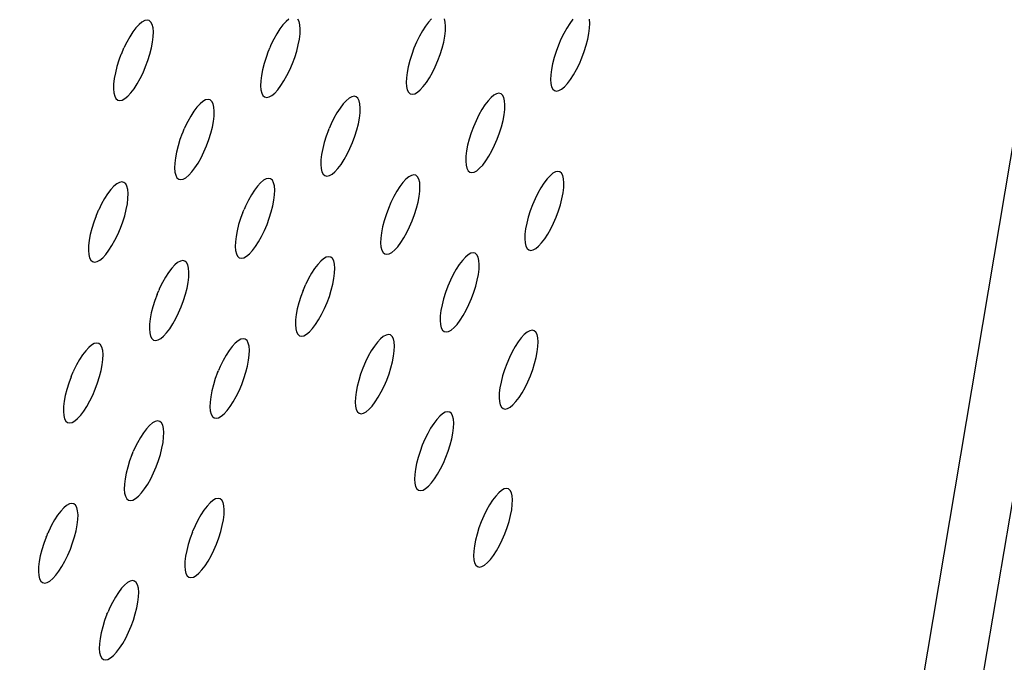
# Model space of a CAD drawing. Extents: x -26 to 45, y -52 to 55.
# Drawn here: x 36 to 39, y -5 to -2 of the extents above; entities that cross this region are included whole.
import ezdxf

# ---------------------------------------------------------------- set-up
doc = ezdxf.new("R2010")
doc.units = 0
doc.header["$MEASUREMENT"] = 0
doc.layers.get('0').update_dxf_attribs({"linetype": 'CONTINUOUS'})

msp = doc.modelspace()

# ---------------------------------------------------------------- linework, layer by layer
for p, q in [((33.7348, -36.6543), (45.3928, 32.1984)), ((44.63, 29.023), (33.2017, -38.8137)), ((36.8923, -2.3903), (36.8828, -2.3981)), ((36.9256, -2.3982), (36.9215, -2.3903)), ((37.3609, -2.389), (37.351, -2.3997)), ((37.4059, -2.3998), (37.4033, -2.389)), ((37.8247, -2.3905), (37.8146, -2.4038)), ((37.8801, -2.4039), (37.8792, -2.3906)), ((36.3901, -2.4182), (36.3799, -2.4317)), ((36.4002, -2.4074), (36.3901, -2.4182)), ((36.4098, -2.3995), (36.4002, -2.4074)), ((36.4187, -2.3947), (36.4098, -2.3995)), ((36.4267, -2.3931), (36.4187, -2.3947)), ((36.4336, -2.3947), (36.4267, -2.3931)), ((36.4392, -2.3995), (36.4336, -2.3947)), ((36.4434, -2.4075), (36.4392, -2.3995)), ((36.4461, -2.4183), (36.4434, -2.4075)), ((36.4472, -2.4318), (36.4461, -2.4183)), ((36.8626, -2.4223), (36.8524, -2.438)), ((36.8728, -2.4089), (36.8626, -2.4223)), ((36.8828, -2.3981), (36.8728, -2.4089)), ((36.9282, -2.409), (36.9256, -2.3982)), ((36.9293, -2.4224), (36.9282, -2.409)), ((36.9288, -2.4381), (36.9293, -2.4224)), ((37.3408, -2.413), (37.3307, -2.4286)), ((37.351, -2.3997), (37.3408, -2.413)), ((37.4069, -2.4131), (37.4059, -2.3998)), ((37.4063, -2.4288), (37.4069, -2.4131)), ((37.8046, -2.4194), (37.7948, -2.4368)), ((37.8146, -2.4038), (37.8046, -2.4194)), ((37.8773, -2.4369), (37.8795, -2.4195)), ((37.8795, -2.4195), (37.8801, -2.4039)), ((36.3697, -2.4475), (36.3597, -2.4651)), ((36.3799, -2.4317), (36.3697, -2.4475)), ((36.4446, -2.4652), (36.4467, -2.4476)), ((36.4467, -2.4476), (36.4472, -2.4318)), ((36.8425, -2.4556), (36.8332, -2.4747)), ((36.8524, -2.438), (36.8425, -2.4556)), ((36.923, -2.4748), (36.9266, -2.4557)), ((36.9266, -2.4557), (36.9288, -2.4381)), ((37.3209, -2.4462), (37.3116, -2.4651)), ((37.3307, -2.4286), (37.3209, -2.4462)), ((37.4005, -2.4652), (37.4042, -2.4463)), ((37.4042, -2.4463), (37.4063, -2.4288)), ((37.7855, -2.4557), (37.777, -2.4756)), ((37.7948, -2.4368), (37.7855, -2.4557)), ((37.8685, -2.4757), (37.8736, -2.4558)), ((37.8736, -2.4558), (37.8773, -2.4369)), ((36.3436, -2.5029), (36.3506, -2.4838)), ((36.3597, -2.4651), (36.3506, -2.4838)), ((36.4359, -2.5045), (36.441, -2.4844)), ((36.441, -2.4844), (36.4446, -2.4652)), ((36.8259, -2.4932), (36.8294, -2.4836)), ((36.8332, -2.4747), (36.8294, -2.4836)), ((36.9178, -2.4948), (36.923, -2.4748)), ((37.303, -2.4851), (37.2955, -2.5056)), ((37.3116, -2.4651), (37.303, -2.4851)), ((37.3889, -2.5057), (37.3954, -2.4852)), ((37.3954, -2.4852), (37.4005, -2.4652)), ((37.777, -2.4756), (37.7695, -2.4959)), ((37.8621, -2.496), (37.8685, -2.4757)), ((36.335, -2.523), (36.3418, -2.5044)), ((36.3418, -2.5044), (36.3436, -2.5029)), ((36.4294, -2.5252), (36.4359, -2.5045)), ((36.8171, -2.5153), (36.8106, -2.5359)), ((36.8246, -2.4947), (36.8171, -2.5153)), ((36.8246, -2.4947), (36.8259, -2.4932)), ((36.9038, -2.5359), (36.9114, -2.5154)), ((36.9114, -2.5154), (36.9178, -2.4948)), ((37.2955, -2.5056), (37.289, -2.5261)), ((37.3814, -2.5261), (37.3889, -2.5057)), ((37.763, -2.5163), (37.7579, -2.5362)), ((37.7695, -2.4959), (37.763, -2.5163)), ((37.846, -2.5362), (37.8545, -2.5164)), ((37.8545, -2.5164), (37.8621, -2.496)), ((36.3278, -2.5458), (36.3227, -2.5659)), ((36.3342, -2.5251), (36.3278, -2.5458)), ((36.335, -2.523), (36.3342, -2.5251)), ((36.4133, -2.566), (36.4218, -2.5458)), ((36.4218, -2.5458), (36.4294, -2.5252)), ((36.8106, -2.5359), (36.8055, -2.5559)), ((36.8953, -2.556), (36.9038, -2.5359)), ((37.2839, -2.546), (37.2802, -2.565)), ((37.289, -2.5261), (37.2839, -2.546)), ((37.3635, -2.565), (37.3728, -2.5461)), ((37.3728, -2.5461), (37.3814, -2.5261)), ((37.7579, -2.5362), (37.7542, -2.5551)), ((37.8367, -2.5551), (37.846, -2.5362)), ((36.319, -2.5851), (36.3169, -2.6028)), ((36.3227, -2.5659), (36.319, -2.5851)), ((36.394, -2.6027), (36.4039, -2.5851)), ((36.4039, -2.5851), (36.4133, -2.566)), ((36.8019, -2.575), (36.7997, -2.5926)), ((36.8055, -2.5559), (36.8019, -2.575)), ((36.8761, -2.5926), (36.8859, -2.575)), ((36.8859, -2.575), (36.8953, -2.556)), ((37.2781, -2.5825), (37.2775, -2.5981)), ((37.2802, -2.565), (37.2781, -2.5825)), ((37.3436, -2.5981), (37.3537, -2.5825)), ((37.3537, -2.5825), (37.3635, -2.565)), ((37.752, -2.5725), (37.7514, -2.5881)), ((37.7542, -2.5551), (37.752, -2.5725)), ((37.8169, -2.5881), (37.827, -2.5725)), ((37.827, -2.5725), (37.8367, -2.5551)), ((36.3169, -2.6028), (36.3164, -2.6185)), ((36.3164, -2.6185), (36.3175, -2.632)), ((36.3735, -2.6319), (36.3838, -2.6185)), ((36.3838, -2.6185), (36.394, -2.6027)), ((36.7997, -2.5926), (36.7992, -2.6083)), ((36.7992, -2.6083), (36.8003, -2.6217)), ((36.8557, -2.6216), (36.8659, -2.6082)), ((36.8659, -2.6082), (36.8761, -2.5926)), ((37.2775, -2.5981), (37.2785, -2.6114)), ((37.2785, -2.6114), (37.2811, -2.6222)), ((37.3236, -2.6221), (37.3335, -2.6114)), ((37.3335, -2.6114), (37.3436, -2.5981)), ((37.7514, -2.5881), (37.7524, -2.6013)), ((37.7524, -2.6013), (37.7549, -2.612)), ((37.7549, -2.612), (37.759, -2.6198)), ((37.7876, -2.6198), (37.797, -2.612)), ((37.797, -2.612), (37.8068, -2.6013)), ((37.8068, -2.6013), (37.8169, -2.5881)), ((36.3175, -2.632), (36.3202, -2.6428)), ((36.3202, -2.6428), (36.3245, -2.6507)), ((36.3245, -2.6507), (36.3301, -2.6555)), ((36.345, -2.6555), (36.3539, -2.6507)), ((36.3539, -2.6507), (36.3635, -2.6428)), ((36.3635, -2.6428), (36.3735, -2.6319)), ((36.8003, -2.6217), (36.8029, -2.6324)), ((36.8029, -2.6324), (36.8071, -2.6403)), ((36.8071, -2.6403), (36.8126, -2.6451)), ((36.8126, -2.6451), (36.8195, -2.6467)), ((36.8195, -2.6467), (36.8274, -2.6451)), ((36.8274, -2.6451), (36.8362, -2.6403)), ((36.8362, -2.6403), (36.8458, -2.6324)), ((36.8458, -2.6324), (36.8557, -2.6216)), ((37.0899, -2.6497), (37.0804, -2.6575)), ((37.0987, -2.6449), (37.0899, -2.6497)), ((37.1066, -2.6432), (37.0987, -2.6449)), ((37.1134, -2.6449), (37.1066, -2.6432)), ((37.1189, -2.6496), (37.1134, -2.6449)), ((37.123, -2.6575), (37.1189, -2.6496)), ((37.2811, -2.6222), (37.2852, -2.63)), ((37.2852, -2.63), (37.2907, -2.6348)), ((37.2907, -2.6348), (37.2975, -2.6364)), ((37.2975, -2.6364), (37.3053, -2.6348)), ((37.3053, -2.6348), (37.3141, -2.63)), ((37.3141, -2.63), (37.3236, -2.6221)), ((37.556, -2.6472), (37.5461, -2.6579)), ((37.5654, -2.6394), (37.556, -2.6472)), ((37.5741, -2.6346), (37.5654, -2.6394)), ((37.582, -2.633), (37.5741, -2.6346)), ((37.5887, -2.6346), (37.582, -2.633)), ((37.5941, -2.6393), (37.5887, -2.6346)), ((37.5982, -2.6472), (37.5941, -2.6393)), ((37.6007, -2.6578), (37.5982, -2.6472)), ((37.759, -2.6198), (37.7644, -2.6246)), ((37.7644, -2.6246), (37.7711, -2.6262)), ((37.7711, -2.6262), (37.7789, -2.6246)), ((37.7789, -2.6246), (37.7876, -2.6198)), ((36.3301, -2.6555), (36.337, -2.6571)), ((36.337, -2.6571), (36.345, -2.6555)), ((36.5904, -2.6788), (36.5802, -2.6922)), ((36.6004, -2.668), (36.5904, -2.6788)), ((36.61, -2.6601), (36.6004, -2.668)), ((36.6188, -2.6552), (36.61, -2.6601)), ((36.6268, -2.6536), (36.6188, -2.6552)), ((36.6337, -2.6552), (36.6268, -2.6536)), ((36.6393, -2.66), (36.6337, -2.6552)), ((36.6434, -2.6679), (36.6393, -2.66)), ((36.6461, -2.6787), (36.6434, -2.6679)), ((36.6472, -2.6921), (36.6461, -2.6787)), ((37.0603, -2.6816), (37.0502, -2.6973)), ((37.0705, -2.6683), (37.0603, -2.6816)), ((37.0804, -2.6575), (37.0705, -2.6683)), ((37.1256, -2.6682), (37.123, -2.6575)), ((37.1267, -2.6816), (37.1256, -2.6682)), ((37.1261, -2.6972), (37.1267, -2.6816)), ((37.536, -2.6712), (37.5259, -2.6867)), ((37.5461, -2.6579), (37.536, -2.6712)), ((37.6017, -2.6711), (37.6007, -2.6578)), ((37.6011, -2.6867), (37.6017, -2.6711)), ((36.57, -2.7079), (36.5601, -2.7255)), ((36.5802, -2.6922), (36.57, -2.7079)), ((36.6445, -2.7254), (36.6467, -2.7078)), ((36.6467, -2.7078), (36.6472, -2.6921)), ((37.0403, -2.7148), (37.031, -2.7338)), ((37.0502, -2.6973), (37.0403, -2.7148)), ((37.1203, -2.7337), (37.124, -2.7147)), ((37.124, -2.7147), (37.1261, -2.6972)), ((37.5161, -2.7042), (37.5068, -2.7231)), ((37.5259, -2.6867), (37.5161, -2.7042)), ((37.5953, -2.723), (37.599, -2.7041)), ((37.599, -2.7041), (37.6011, -2.6867)), ((36.5508, -2.7446), (36.5486, -2.7497)), ((36.5601, -2.7255), (36.5508, -2.7446)), ((36.6358, -2.7645), (36.6409, -2.7445)), ((36.6409, -2.7445), (36.6445, -2.7254)), ((37.031, -2.7338), (37.0246, -2.7487)), ((37.1152, -2.7536), (37.1203, -2.7337)), ((37.4983, -2.743), (37.4908, -2.7634)), ((37.5068, -2.7231), (37.4983, -2.743)), ((37.5838, -2.7632), (37.5902, -2.7429)), ((37.5902, -2.7429), (37.5953, -2.723)), ((36.5422, -2.7647), (36.5346, -2.7853)), ((36.5422, -2.7647), (36.5438, -2.7628)), ((36.5438, -2.7628), (36.5486, -2.7497)), ((36.6294, -2.7851), (36.6358, -2.7645)), ((37.0149, -2.7743), (37.0085, -2.7948)), ((37.0225, -2.7538), (37.0149, -2.7743)), ((37.0225, -2.7538), (37.0235, -2.7519)), ((37.0235, -2.7519), (37.0246, -2.7487)), ((37.1012, -2.7946), (37.1088, -2.7741)), ((37.1088, -2.7741), (37.1152, -2.7536)), ((37.4908, -2.7634), (37.4843, -2.7838)), ((37.5762, -2.7836), (37.5838, -2.7632)), ((36.5282, -2.8058), (36.5231, -2.8259)), ((36.5346, -2.7853), (36.5282, -2.8058)), ((36.6132, -2.8257), (36.6218, -2.8056)), ((36.6218, -2.8056), (36.6294, -2.7851)), ((37.0085, -2.7948), (37.0034, -2.8147)), ((37.0927, -2.8145), (37.1012, -2.7946)), ((37.4792, -2.8037), (37.4756, -2.8226)), ((37.4843, -2.7838), (37.4792, -2.8037)), ((37.5584, -2.8224), (37.5677, -2.8035)), ((37.5677, -2.8035), (37.5762, -2.7836)), ((36.5195, -2.845), (36.5174, -2.8626)), ((36.5231, -2.8259), (36.5195, -2.845)), ((36.594, -2.8623), (36.6039, -2.8448)), ((36.6039, -2.8448), (36.6132, -2.8257)), ((36.9997, -2.8337), (36.9976, -2.8512)), ((37.0034, -2.8147), (36.9997, -2.8337)), ((37.0735, -2.851), (37.0834, -2.8335)), ((37.0834, -2.8335), (37.0927, -2.8145)), ((37.4734, -2.84), (37.4728, -2.8555)), ((37.4756, -2.8226), (37.4734, -2.84)), ((37.5386, -2.8553), (37.5486, -2.8398)), ((37.5486, -2.8398), (37.5584, -2.8224)), ((36.5174, -2.8626), (36.5169, -2.8782)), ((36.5839, -2.878), (36.594, -2.8623)), ((36.9976, -2.8512), (36.9971, -2.8668)), ((36.9971, -2.8668), (36.9981, -2.8801)), ((37.0533, -2.88), (37.0634, -2.8666)), ((37.0634, -2.8666), (37.0735, -2.851)), ((37.4728, -2.8555), (37.4738, -2.8688)), ((37.4738, -2.8688), (37.4764, -2.8794)), ((37.5186, -2.8793), (37.5285, -2.8686)), ((37.5285, -2.8686), (37.5386, -2.8553)), ((36.5169, -2.8782), (36.518, -2.8916)), ((36.518, -2.8916), (36.5206, -2.9024)), ((36.5206, -2.9024), (36.5248, -2.9102)), ((36.5541, -2.9102), (36.5637, -2.9022)), ((36.5637, -2.9022), (36.5737, -2.8914)), ((36.5737, -2.8914), (36.5839, -2.878)), ((36.9981, -2.8801), (37.0007, -2.8909)), ((37.0007, -2.8909), (37.0048, -2.8987)), ((37.0048, -2.8987), (37.0104, -2.9035)), ((37.0104, -2.9035), (37.0172, -2.905)), ((37.0172, -2.905), (37.0251, -2.9034)), ((37.0251, -2.9034), (37.0339, -2.8986)), ((37.0339, -2.8986), (37.0433, -2.8907)), ((37.0433, -2.8907), (37.0533, -2.88)), ((37.2861, -2.9073), (37.2767, -2.9151)), ((37.2949, -2.9025), (37.2861, -2.9073)), ((37.3028, -2.9009), (37.2949, -2.9025)), ((37.3095, -2.9024), (37.3028, -2.9009)), ((37.315, -2.9072), (37.3095, -2.9024)), ((37.3191, -2.915), (37.315, -2.9072)), ((37.4764, -2.8794), (37.4804, -2.8872)), ((37.4804, -2.8872), (37.4859, -2.892)), ((37.4859, -2.892), (37.4926, -2.8936)), ((37.4926, -2.8936), (37.5005, -2.8919)), ((37.5005, -2.8919), (37.5092, -2.8872)), ((37.5092, -2.8872), (37.5186, -2.8793)), ((37.7497, -2.9036), (37.7399, -2.9143)), ((37.7591, -2.8958), (37.7497, -2.9036)), ((37.7678, -2.8911), (37.7591, -2.8958)), ((37.7756, -2.8894), (37.7678, -2.8911)), ((37.7823, -2.891), (37.7756, -2.8894)), ((37.7877, -2.8957), (37.7823, -2.891)), ((37.7917, -2.9035), (37.7877, -2.8957)), ((37.7943, -2.9141), (37.7917, -2.9035)), ((36.3174, -2.9385), (36.3074, -2.9493)), ((36.327, -2.9305), (36.3174, -2.9385)), ((36.3359, -2.9257), (36.327, -2.9305)), ((36.3439, -2.924), (36.3359, -2.9257)), ((36.3508, -2.9256), (36.3439, -2.924)), ((36.3564, -2.9304), (36.3508, -2.9256)), ((36.3606, -2.9383), (36.3564, -2.9304)), ((36.3633, -2.9491), (36.3606, -2.9383)), ((36.5248, -2.9102), (36.5304, -2.915)), ((36.5304, -2.915), (36.5373, -2.9166)), ((36.5373, -2.9166), (36.5452, -2.915)), ((36.5452, -2.915), (36.5541, -2.9102)), ((36.7893, -2.9375), (36.7791, -2.9509)), ((36.7993, -2.9267), (36.7893, -2.9375)), ((36.8088, -2.9188), (36.7993, -2.9267)), ((36.8176, -2.914), (36.8088, -2.9188)), ((36.8255, -2.9124), (36.8176, -2.914)), ((36.8324, -2.914), (36.8255, -2.9124)), ((36.8379, -2.9188), (36.8324, -2.914)), ((36.842, -2.9266), (36.8379, -2.9188)), ((36.8447, -2.9373), (36.842, -2.9266)), ((36.8457, -2.9506), (36.8447, -2.9373)), ((37.2567, -2.9392), (37.2466, -2.9548)), ((37.2668, -2.9259), (37.2567, -2.9392)), ((37.2767, -2.9151), (37.2668, -2.9259)), ((37.3217, -2.9257), (37.3191, -2.915)), ((37.3227, -2.9389), (37.3217, -2.9257)), ((37.3221, -2.9545), (37.3227, -2.9389)), ((37.7298, -2.9276), (37.7198, -2.9431)), ((37.7399, -2.9143), (37.7298, -2.9276)), ((37.7952, -2.9273), (37.7943, -2.9141)), ((37.7946, -2.9428), (37.7952, -2.9273)), ((36.2971, -2.9627), (36.2869, -2.9784)), ((36.3074, -2.9493), (36.2971, -2.9627)), ((36.3644, -2.9625), (36.3633, -2.9491)), ((36.3639, -2.9781), (36.3644, -2.9625)), ((36.769, -2.9665), (36.7591, -2.9841)), ((36.7791, -2.9509), (36.769, -2.9665)), ((36.8431, -2.9838), (36.8452, -2.9663)), ((36.8452, -2.9663), (36.8457, -2.9506)), ((37.2368, -2.9722), (37.2275, -2.9912)), ((37.2466, -2.9548), (37.2368, -2.9722)), ((37.3163, -2.9908), (37.32, -2.9719)), ((37.32, -2.9719), (37.3221, -2.9545)), ((37.71, -2.9605), (37.7008, -2.9793)), ((37.7198, -2.9431), (37.71, -2.9605)), ((37.7887, -2.979), (37.7924, -2.9602)), ((37.7924, -2.9602), (37.7946, -2.9428)), ((36.277, -2.9961), (36.2677, -3.0152)), ((36.2869, -2.9784), (36.277, -2.9961)), ((36.3582, -3.0148), (36.3618, -2.9957)), ((36.3618, -2.9957), (36.3639, -2.9781)), ((36.7498, -3.0031), (36.745, -3.0143)), ((36.7591, -2.9841), (36.7498, -3.0031)), ((36.8343, -3.0227), (36.8394, -3.0027)), ((36.8394, -3.0027), (36.8431, -2.9838)), ((37.2275, -2.9912), (37.219, -3.0111)), ((37.3112, -3.0107), (37.3163, -2.9908)), ((37.6923, -2.9991), (37.6847, -3.0194)), ((37.7008, -2.9793), (37.6923, -2.9991)), ((37.7772, -3.019), (37.7836, -2.9988)), ((37.7836, -2.9988), (37.7887, -2.979)), ((36.2591, -3.0353), (36.2515, -3.0559)), ((36.2591, -3.0353), (36.261, -3.033)), ((36.261, -3.033), (36.2671, -3.0165)), ((36.2677, -3.0152), (36.2671, -3.0165)), ((36.3467, -3.0554), (36.3531, -3.0349)), ((36.3531, -3.0349), (36.3582, -3.0148)), ((36.7413, -3.0231), (36.7337, -3.0436)), ((36.7413, -3.0231), (36.7426, -3.0209)), ((36.7426, -3.0209), (36.745, -3.0143)), ((36.8279, -3.0432), (36.8343, -3.0227)), ((37.2114, -3.0315), (37.205, -3.0519)), ((37.219, -3.0111), (37.2114, -3.0315)), ((37.2972, -3.0514), (37.3048, -3.0311)), ((37.3048, -3.0311), (37.3112, -3.0107)), ((37.6847, -3.0194), (37.6783, -3.0397)), ((37.7697, -3.0393), (37.7772, -3.019)), ((36.2515, -3.0559), (36.2451, -3.0765)), ((36.3391, -3.076), (36.3467, -3.0554)), ((36.7273, -3.0641), (36.7222, -3.0841)), ((36.7337, -3.0436), (36.7273, -3.0641)), ((36.8118, -3.0836), (36.8204, -3.0637)), ((36.8204, -3.0637), (36.8279, -3.0432)), ((37.205, -3.0519), (37.1999, -3.0718)), ((37.2887, -3.0713), (37.2972, -3.0514)), ((37.6732, -3.0595), (37.6695, -3.0784)), ((37.6783, -3.0397), (37.6732, -3.0595)), ((37.752, -3.0779), (37.7612, -3.0591)), ((37.7612, -3.0591), (37.7697, -3.0393)), ((36.2401, -3.0965), (36.2364, -3.1156)), ((36.2451, -3.0765), (36.2401, -3.0965)), ((36.3212, -3.1151), (36.3305, -3.0961)), ((36.3305, -3.0961), (36.3391, -3.076)), ((36.7186, -3.1031), (36.7165, -3.1206)), ((36.7222, -3.0841), (36.7186, -3.1031)), ((36.7927, -3.1202), (36.8025, -3.1026)), ((36.8025, -3.1026), (36.8118, -3.0836)), ((37.1962, -3.0906), (37.1941, -3.1081)), ((37.1999, -3.0718), (37.1962, -3.0906)), ((37.2696, -3.1077), (37.2794, -3.0902)), ((37.2794, -3.0902), (37.2887, -3.0713)), ((37.6674, -3.0957), (37.6668, -3.1112)), ((37.6695, -3.0784), (37.6674, -3.0957)), ((37.7322, -3.1108), (37.7422, -3.0953)), ((37.7422, -3.0953), (37.752, -3.0779)), ((36.2344, -3.1332), (36.2339, -3.1488)), ((36.2364, -3.1156), (36.2344, -3.1332)), ((36.3011, -3.1485), (36.3113, -3.1328)), ((36.3113, -3.1328), (36.3212, -3.1151)), ((36.7165, -3.1206), (36.7159, -3.1362)), ((36.7724, -3.1492), (36.7826, -3.1358)), ((36.7826, -3.1358), (36.7927, -3.1202)), ((37.1941, -3.1081), (37.1935, -3.1236)), ((37.1935, -3.1236), (37.1946, -3.1369)), ((37.2495, -3.1366), (37.2596, -3.1233)), ((37.2596, -3.1233), (37.2696, -3.1077)), ((37.6668, -3.1112), (37.6678, -3.1243)), ((37.6678, -3.1243), (37.6703, -3.135)), ((37.6703, -3.135), (37.6743, -3.1427)), ((37.7029, -3.1425), (37.7123, -3.1347)), ((37.7123, -3.1347), (37.7221, -3.1241)), ((37.7221, -3.1241), (37.7322, -3.1108)), ((36.2339, -3.1488), (36.235, -3.1622)), ((36.235, -3.1622), (36.2377, -3.173)), ((36.2809, -3.1727), (36.2909, -3.1619)), ((36.2909, -3.1619), (36.3011, -3.1485)), ((36.7159, -3.1362), (36.717, -3.1495)), ((36.717, -3.1495), (36.7197, -3.1602)), ((36.7197, -3.1602), (36.7238, -3.168)), ((36.7238, -3.168), (36.7294, -3.1728)), ((36.7441, -3.1727), (36.7529, -3.1678)), ((36.7529, -3.1678), (36.7624, -3.1599)), ((36.7624, -3.1599), (36.7724, -3.1492)), ((37.1946, -3.1369), (37.1972, -3.1475)), ((37.1972, -3.1475), (37.2013, -3.1553)), ((37.2013, -3.1553), (37.2068, -3.16)), ((37.2068, -3.16), (37.2135, -3.1616)), ((37.2135, -3.1616), (37.2214, -3.1599)), ((37.2214, -3.1599), (37.2301, -3.1551)), ((37.2301, -3.1551), (37.2396, -3.1473)), ((37.2396, -3.1473), (37.2495, -3.1366)), ((37.481, -3.1631), (37.4716, -3.171)), ((37.4898, -3.1583), (37.481, -3.1631)), ((37.4976, -3.1567), (37.4898, -3.1583)), ((37.5043, -3.1583), (37.4976, -3.1567)), ((37.5097, -3.163), (37.5043, -3.1583)), ((37.5138, -3.1707), (37.5097, -3.163)), ((37.6743, -3.1427), (37.6798, -3.1474)), ((37.6798, -3.1474), (37.6864, -3.149)), ((37.6864, -3.149), (37.6942, -3.1473)), ((37.6942, -3.1473), (37.7029, -3.1425)), ((36.2377, -3.173), (36.2419, -3.1808)), ((36.2419, -3.1808), (36.2475, -3.1856)), ((36.2475, -3.1856), (36.2544, -3.1872)), ((36.2544, -3.1872), (36.2624, -3.1855)), ((36.2624, -3.1855), (36.2713, -3.1807)), ((36.2713, -3.1807), (36.2809, -3.1727)), ((36.5175, -3.1966), (36.5075, -3.2074)), ((36.527, -3.1887), (36.5175, -3.1966)), ((36.5359, -3.1838), (36.527, -3.1887)), ((36.5438, -3.1822), (36.5359, -3.1838)), ((36.5507, -3.1837), (36.5438, -3.1822)), ((36.5562, -3.1885), (36.5507, -3.1837)), ((36.5604, -3.1963), (36.5562, -3.1885)), ((36.5631, -3.207), (36.5604, -3.1963)), ((36.7294, -3.1728), (36.7362, -3.1743)), ((36.7362, -3.1743), (36.7441, -3.1727)), ((36.9868, -3.1945), (36.9767, -3.2078)), ((36.9968, -3.1837), (36.9868, -3.1945)), ((37.0062, -3.1759), (36.9968, -3.1837)), ((37.015, -3.171), (37.0062, -3.1759)), ((37.0229, -3.1694), (37.015, -3.171)), ((37.0297, -3.1709), (37.0229, -3.1694)), ((37.0352, -3.1757), (37.0297, -3.1709)), ((37.0393, -3.1835), (37.0352, -3.1757)), ((37.0419, -3.1941), (37.0393, -3.1835)), ((37.043, -3.2074), (37.0419, -3.1941)), ((37.4517, -3.195), (37.4416, -3.2105)), ((37.4618, -3.1817), (37.4517, -3.195)), ((37.4716, -3.171), (37.4618, -3.1817)), ((37.5163, -3.1814), (37.5138, -3.1707)), ((37.5173, -3.1946), (37.5163, -3.1814)), ((37.5168, -3.21), (37.5173, -3.1946)), ((36.4973, -3.2208), (36.4871, -3.2365)), ((36.5075, -3.2074), (36.4973, -3.2208)), ((36.5642, -3.2204), (36.5631, -3.207)), ((36.5637, -3.236), (36.5642, -3.2204)), ((36.9666, -3.2234), (36.9568, -3.2409)), ((36.9767, -3.2078), (36.9666, -3.2234)), ((37.0403, -3.2404), (37.0424, -3.2229)), ((37.0424, -3.2229), (37.043, -3.2074)), ((37.4319, -3.2279), (37.4226, -3.2467)), ((37.4416, -3.2105), (37.4319, -3.2279)), ((37.5109, -3.2462), (37.5146, -3.2274)), ((37.5146, -3.2274), (37.5168, -3.21)), ((36.4773, -3.254), (36.4679, -3.2731)), ((36.4871, -3.2365), (36.4773, -3.254)), ((36.5579, -3.2724), (36.5616, -3.2535)), ((36.5616, -3.2535), (36.5637, -3.236)), ((36.9389, -3.28), (36.9475, -3.2598)), ((36.9568, -3.2409), (36.9475, -3.2598)), ((37.0315, -3.2791), (37.0366, -3.2592)), ((37.0366, -3.2592), (37.0403, -3.2404)), ((37.4226, -3.2467), (37.4141, -3.2666)), ((37.5058, -3.266), (37.5109, -3.2462)), ((36.4594, -3.2931), (36.4518, -3.3136)), ((36.4594, -3.2931), (36.4611, -3.2905)), ((36.4611, -3.2905), (36.4648, -3.2805)), ((36.4679, -3.2731), (36.4648, -3.2805)), ((36.5464, -3.3129), (36.5528, -3.2924)), ((36.5528, -3.2924), (36.5579, -3.2724)), ((36.9389, -3.28), (36.9314, -3.3002)), ((37.0251, -3.2995), (37.0315, -3.2791)), ((37.4066, -3.2869), (37.4002, -3.3072)), ((37.4141, -3.2666), (37.4066, -3.2869)), ((37.4919, -3.3066), (37.4994, -3.2863)), ((37.4994, -3.2863), (37.5058, -3.266)), ((36.4518, -3.3136), (36.4454, -3.3341)), ((36.5389, -3.3334), (36.5464, -3.3129)), ((36.925, -3.3206), (36.9199, -3.3405)), ((36.9314, -3.3002), (36.925, -3.3206)), ((37.0091, -3.3398), (37.0176, -3.3199)), ((37.0176, -3.3199), (37.0251, -3.2995)), ((37.3951, -3.327), (37.3914, -3.3458)), ((37.4002, -3.3072), (37.3951, -3.327)), ((37.4742, -3.3452), (37.4834, -3.3264)), ((37.4834, -3.3264), (37.4919, -3.3066)), ((36.4404, -3.3541), (36.4367, -3.3731)), ((36.4454, -3.3341), (36.4404, -3.3541)), ((36.521, -3.3724), (36.5303, -3.3534)), ((36.5303, -3.3534), (36.5389, -3.3334)), ((36.9163, -3.3594), (36.9142, -3.3768)), ((36.9199, -3.3405), (36.9163, -3.3594)), ((36.99, -3.3762), (36.9998, -3.3587)), ((36.9998, -3.3587), (37.0091, -3.3398)), ((37.3914, -3.3458), (37.3893, -3.3632)), ((37.4644, -3.3626), (37.4742, -3.3452)), ((36.4346, -3.3906), (36.4341, -3.4062)), ((36.4367, -3.3731), (36.4346, -3.3906)), ((36.501, -3.4056), (36.5112, -3.39)), ((36.5112, -3.39), (36.521, -3.3724)), ((36.9142, -3.3768), (36.9136, -3.3923)), ((36.9136, -3.3923), (36.9147, -3.4056)), ((36.9698, -3.4051), (36.9799, -3.3918)), ((36.9799, -3.3918), (36.99, -3.3762)), ((37.3893, -3.3632), (37.3887, -3.3786)), ((37.3887, -3.3786), (37.3897, -3.3918)), ((37.3897, -3.3918), (37.3923, -3.4024)), ((37.4344, -3.4021), (37.4443, -3.3914)), ((37.4443, -3.3914), (37.4544, -3.3781)), ((37.4544, -3.3781), (37.4644, -3.3626)), ((36.4341, -3.4062), (36.4352, -3.4195)), ((36.4352, -3.4195), (36.4379, -3.4301)), ((36.4809, -3.4298), (36.4909, -3.419)), ((36.4909, -3.419), (36.501, -3.4056)), ((36.9147, -3.4056), (36.9173, -3.4162)), ((36.9173, -3.4162), (36.9214, -3.424)), ((36.9214, -3.424), (36.9269, -3.4287)), ((36.9416, -3.4286), (36.9504, -3.4237)), ((36.9504, -3.4237), (36.9599, -3.4159)), ((36.9599, -3.4159), (36.9698, -3.4051)), ((37.2111, -3.4263), (37.2023, -3.4311)), ((37.2189, -3.4246), (37.2111, -3.4263)), ((37.2256, -3.4261), (37.2189, -3.4246)), ((37.2311, -3.4308), (37.2256, -3.4261)), ((37.3923, -3.4024), (37.3963, -3.4101)), ((37.3963, -3.4101), (37.4018, -3.4148)), ((37.4018, -3.4148), (37.4085, -3.4164)), ((37.4085, -3.4164), (37.4163, -3.4147)), ((37.4163, -3.4147), (37.425, -3.4099)), ((37.425, -3.4099), (37.4344, -3.4021)), ((37.6653, -3.4251), (37.6554, -3.4357)), ((37.6746, -3.4173), (37.6653, -3.4251)), ((37.6833, -3.4125), (37.6746, -3.4173)), ((37.6911, -3.4108), (37.6833, -3.4125)), ((37.6977, -3.4123), (37.6911, -3.4108)), ((37.7032, -3.417), (37.6977, -3.4123)), ((37.7072, -3.4247), (37.7032, -3.417)), ((37.7097, -3.4353), (37.7072, -3.4247)), ((36.2446, -3.4591), (36.235, -3.4671)), ((36.2534, -3.4543), (36.2446, -3.4591)), ((36.2614, -3.4526), (36.2534, -3.4543)), ((36.2683, -3.4541), (36.2614, -3.4526)), ((36.2739, -3.4589), (36.2683, -3.4541)), ((36.2781, -3.4667), (36.2739, -3.4589)), ((36.4379, -3.4301), (36.4421, -3.438)), ((36.4421, -3.438), (36.4477, -3.4427)), ((36.4477, -3.4427), (36.4545, -3.4442)), ((36.4545, -3.4442), (36.4625, -3.4426)), ((36.4625, -3.4426), (36.4713, -3.4377)), ((36.4713, -3.4377), (36.4809, -3.4298)), ((36.7162, -3.453), (36.7062, -3.4637)), ((36.7257, -3.445), (36.7162, -3.453)), ((36.7345, -3.4402), (36.7257, -3.445)), ((36.7424, -3.4385), (36.7345, -3.4402)), ((36.7492, -3.4401), (36.7424, -3.4385)), ((36.7547, -3.4448), (36.7492, -3.4401)), ((36.7589, -3.4526), (36.7547, -3.4448)), ((36.7615, -3.4632), (36.7589, -3.4526)), ((36.9269, -3.4287), (36.9337, -3.4302)), ((36.9337, -3.4302), (36.9416, -3.4286)), ((37.183, -3.4497), (37.1729, -3.463)), ((37.1929, -3.439), (37.183, -3.4497)), ((37.2023, -3.4311), (37.1929, -3.439)), ((37.2352, -3.4386), (37.2311, -3.4308)), ((37.2378, -3.4492), (37.2352, -3.4386)), ((37.2388, -3.4624), (37.2378, -3.4492)), ((37.6454, -3.449), (37.6354, -3.4645)), ((37.6554, -3.4357), (37.6454, -3.449)), ((37.7107, -3.4484), (37.7097, -3.4353)), ((37.7101, -3.4638), (37.7107, -3.4484)), ((36.2148, -3.4913), (36.2046, -3.507)), ((36.225, -3.4779), (36.2148, -3.4913)), ((36.235, -3.4671), (36.225, -3.4779)), ((36.2808, -3.4774), (36.2781, -3.4667)), ((36.2819, -3.4907), (36.2808, -3.4774)), ((36.2814, -3.5063), (36.2819, -3.4907)), ((36.696, -3.4771), (36.6859, -3.4927)), ((36.7062, -3.4637), (36.696, -3.4771)), ((36.7626, -3.4765), (36.7615, -3.4632)), ((36.762, -3.492), (36.7626, -3.4765)), ((37.1628, -3.4785), (37.153, -3.4959)), ((37.1729, -3.463), (37.1628, -3.4785)), ((37.2361, -3.4952), (37.2382, -3.4779)), ((37.2382, -3.4779), (37.2388, -3.4624)), ((37.6256, -3.4818), (37.6164, -3.5006)), ((37.6354, -3.4645), (37.6256, -3.4818)), ((37.7042, -3.4998), (37.7079, -3.4811)), ((37.7079, -3.4811), (37.7101, -3.4638)), ((36.2046, -3.507), (36.1947, -3.5246)), ((36.2757, -3.5428), (36.2793, -3.5238)), ((36.2793, -3.5238), (36.2814, -3.5063)), ((36.6761, -3.5102), (36.6668, -3.5292)), ((36.6859, -3.4927), (36.6761, -3.5102)), ((36.7563, -3.5283), (36.7599, -3.5094)), ((36.7599, -3.5094), (36.762, -3.492)), ((37.1438, -3.5148), (37.1353, -3.5347)), ((37.153, -3.4959), (37.1438, -3.5148)), ((37.2274, -3.5338), (37.2325, -3.514)), ((37.2325, -3.514), (37.2361, -3.4952)), ((37.6079, -3.5204), (37.6004, -3.5406)), ((37.6164, -3.5006), (37.6079, -3.5204)), ((37.6928, -3.5397), (37.6992, -3.5195)), ((37.6992, -3.5195), (37.7042, -3.4998)), ((36.1789, -3.5608), (36.1838, -3.5473)), ((36.1854, -3.5436), (36.1838, -3.5473)), ((36.1947, -3.5246), (36.1854, -3.5436)), ((36.2707, -3.5628), (36.2757, -3.5428)), ((36.6583, -3.5491), (36.6507, -3.5695)), ((36.6583, -3.5491), (36.6597, -3.5463)), ((36.6597, -3.5463), (36.6611, -3.5426)), ((36.6668, -3.5292), (36.6611, -3.5426)), ((36.7448, -3.5686), (36.7512, -3.5482)), ((36.7512, -3.5482), (36.7563, -3.5283)), ((37.1278, -3.555), (37.1214, -3.5753)), ((37.1353, -3.5347), (37.1278, -3.555)), ((37.2134, -3.5744), (37.221, -3.5541)), ((37.221, -3.5541), (37.2274, -3.5338)), ((37.6004, -3.5406), (37.594, -3.5608)), ((37.6852, -3.5599), (37.6928, -3.5397)), ((36.1693, -3.5842), (36.1629, -3.6047)), ((36.1769, -3.5637), (36.1693, -3.5842)), ((36.1769, -3.5637), (36.1789, -3.5608)), ((36.2567, -3.6038), (36.2643, -3.5833)), ((36.2643, -3.5833), (36.2707, -3.5628)), ((36.6507, -3.5695), (36.6444, -3.5899)), ((36.7373, -3.589), (36.7448, -3.5686)), ((37.1214, -3.5753), (37.1163, -3.5951)), ((37.205, -3.5943), (37.2134, -3.5744)), ((37.5889, -3.5805), (37.5853, -3.5993)), ((37.594, -3.5608), (37.5889, -3.5805)), ((37.6676, -3.5984), (37.6768, -3.5797)), ((37.6768, -3.5797), (37.6852, -3.5599)), ((36.1629, -3.6047), (36.1578, -3.6247)), ((36.2482, -3.6238), (36.2567, -3.6038)), ((36.6393, -3.6099), (36.6356, -3.6287)), ((36.6444, -3.5899), (36.6393, -3.6099)), ((36.7195, -3.6279), (36.7288, -3.609)), ((36.7288, -3.609), (36.7373, -3.589)), ((37.1126, -3.6139), (37.1105, -3.6313)), ((37.1163, -3.5951), (37.1126, -3.6139)), ((37.1859, -3.6305), (37.1957, -3.6131)), ((37.1957, -3.6131), (37.205, -3.5943)), ((37.5831, -3.6165), (37.5825, -3.6319)), ((37.5853, -3.5993), (37.5831, -3.6165)), ((37.6478, -3.6312), (37.6578, -3.6158)), ((37.6578, -3.6158), (37.6676, -3.5984)), ((36.1542, -3.6437), (36.1522, -3.6612)), ((36.1578, -3.6247), (36.1542, -3.6437)), ((36.229, -3.6604), (36.2389, -3.6428)), ((36.2389, -3.6428), (36.2482, -3.6238)), ((36.6336, -3.6462), (36.633, -3.6617)), ((36.6356, -3.6287), (36.6336, -3.6462)), ((36.6996, -3.661), (36.7097, -3.6454)), ((36.7097, -3.6454), (36.7195, -3.6279)), ((37.1105, -3.6313), (37.11, -3.6467)), ((37.11, -3.6467), (37.111, -3.6599)), ((37.1658, -3.6593), (37.1759, -3.646)), ((37.1759, -3.646), (37.1859, -3.6305)), ((37.5825, -3.6319), (37.5835, -3.645)), ((37.5835, -3.645), (37.586, -3.6556)), ((37.628, -3.6551), (37.6378, -3.6445)), ((37.6378, -3.6445), (37.6478, -3.6312)), ((36.1522, -3.6612), (36.1517, -3.6768)), ((36.1517, -3.6768), (36.1528, -3.6901)), ((36.2086, -3.6895), (36.2188, -3.6761)), ((36.2188, -3.6761), (36.229, -3.6604)), ((36.633, -3.6617), (36.6341, -3.6749)), ((36.6341, -3.6749), (36.6368, -3.6856)), ((36.67, -3.693), (36.6795, -3.6851)), ((36.6795, -3.6851), (36.6894, -3.6743)), ((36.6894, -3.6743), (36.6996, -3.661)), ((37.111, -3.6599), (37.1136, -3.6705)), ((37.1136, -3.6705), (37.1177, -3.6782)), ((37.1177, -3.6782), (37.1232, -3.6829)), ((37.1232, -3.6829), (37.1299, -3.6844)), ((37.1299, -3.6844), (37.1377, -3.6827)), ((37.1377, -3.6827), (37.1465, -3.6779)), ((37.1465, -3.6779), (37.1559, -3.67)), ((37.1559, -3.67), (37.1658, -3.6593)), ((37.3971, -3.6846), (37.3877, -3.6924)), ((37.4058, -3.6798), (37.3971, -3.6846)), ((37.4136, -3.6781), (37.4058, -3.6798)), ((37.4203, -3.6796), (37.4136, -3.6781)), ((37.4257, -3.6843), (37.4203, -3.6796)), ((37.4298, -3.692), (37.4257, -3.6843)), ((37.586, -3.6556), (37.5901, -3.6633)), ((37.5901, -3.6633), (37.5955, -3.6679)), ((37.5955, -3.6679), (37.6022, -3.6694)), ((37.6022, -3.6694), (37.6099, -3.6678)), ((37.6099, -3.6678), (37.6186, -3.663)), ((37.6186, -3.663), (37.628, -3.6551)), ((36.1528, -3.6901), (36.1555, -3.7008)), ((36.1555, -3.7008), (36.1597, -3.7085)), ((36.1597, -3.7085), (36.1653, -3.7133)), ((36.1653, -3.7133), (36.1722, -3.7148)), ((36.1722, -3.7148), (36.1802, -3.7131)), ((36.1802, -3.7131), (36.1891, -3.7082)), ((36.1891, -3.7082), (36.1986, -3.7003)), ((36.1986, -3.7003), (36.2086, -3.6895)), ((36.4444, -3.7149), (36.4349, -3.7228)), ((36.4532, -3.71), (36.4444, -3.7149)), ((36.4612, -3.7083), (36.4532, -3.71)), ((36.468, -3.7099), (36.4612, -3.7083)), ((36.4736, -3.7146), (36.468, -3.7099)), ((36.4778, -3.7223), (36.4736, -3.7146)), ((36.6368, -3.6856), (36.6409, -3.6933)), ((36.6409, -3.6933), (36.6465, -3.698)), ((36.6465, -3.698), (36.6533, -3.6995)), ((36.6533, -3.6995), (36.6612, -3.6979)), ((36.6612, -3.6979), (36.67, -3.693)), ((37.3678, -3.7164), (37.3577, -3.7319)), ((37.3778, -3.7031), (37.3678, -3.7164)), ((37.3877, -3.6924), (37.3778, -3.7031)), ((37.4323, -3.7025), (37.4298, -3.692)), ((37.4333, -3.7156), (37.4323, -3.7025)), ((37.4328, -3.731), (37.4333, -3.7156)), ((36.4147, -3.747), (36.4046, -3.7626)), ((36.4249, -3.7336), (36.4147, -3.747)), ((36.4349, -3.7228), (36.4249, -3.7336)), ((36.4804, -3.733), (36.4778, -3.7223)), ((36.4815, -3.7462), (36.4804, -3.733)), ((36.481, -3.7617), (36.4815, -3.7462)), ((37.348, -3.7492), (37.3388, -3.768)), ((37.3577, -3.7319), (37.348, -3.7492)), ((37.4269, -3.767), (37.4306, -3.7483)), ((37.4306, -3.7483), (37.4328, -3.731)), ((36.3948, -3.7801), (36.3855, -3.7991)), ((36.4046, -3.7626), (36.3948, -3.7801)), ((36.4753, -3.7981), (36.4789, -3.7792)), ((36.4789, -3.7792), (36.481, -3.7617)), ((37.3388, -3.768), (37.3303, -3.7878)), ((37.4219, -3.7867), (37.4269, -3.767)), ((36.3787, -3.8159), (36.3813, -3.8088)), ((36.3855, -3.7991), (36.3813, -3.8088)), ((36.4703, -3.818), (36.4753, -3.7981)), ((37.3228, -3.8081), (37.3164, -3.8283)), ((37.3303, -3.7878), (37.3228, -3.8081)), ((37.408, -3.8272), (37.4155, -3.807)), ((37.4155, -3.807), (37.4219, -3.7867)), ((36.3694, -3.8395), (36.363, -3.8599)), ((36.377, -3.8191), (36.3694, -3.8395)), ((36.377, -3.8191), (36.3787, -3.8159)), ((36.4563, -3.8588), (36.4639, -3.8384)), ((36.4639, -3.8384), (36.4703, -3.818)), ((37.3164, -3.8283), (37.3113, -3.848)), ((37.3903, -3.8657), (37.3995, -3.8469)), ((37.3995, -3.8469), (37.408, -3.8272)), ((36.363, -3.8599), (36.358, -3.8799)), ((36.4385, -3.8977), (36.4478, -3.8787)), ((36.4478, -3.8787), (36.4563, -3.8588)), ((37.3077, -3.8668), (37.3055, -3.884)), ((37.3113, -3.848), (37.3077, -3.8668)), ((37.3805, -3.8831), (37.3903, -3.8657)), ((36.3544, -3.8987), (36.3523, -3.9162)), ((36.358, -3.8799), (36.3544, -3.8987)), ((36.4287, -3.9152), (36.4385, -3.8977)), ((37.3055, -3.884), (37.305, -3.8994)), ((37.305, -3.8994), (37.306, -3.9125)), ((37.3506, -3.9225), (37.3605, -3.9118)), ((37.3605, -3.9118), (37.3705, -3.8986)), ((37.3705, -3.8986), (37.3805, -3.8831)), ((36.3523, -3.9162), (36.3518, -3.9317)), ((36.3518, -3.9317), (36.3529, -3.9449)), ((36.4084, -3.9442), (36.4186, -3.9308)), ((36.4186, -3.9308), (36.4287, -3.9152)), ((37.306, -3.9125), (37.3085, -3.923)), ((37.3085, -3.923), (37.3126, -3.9307)), ((37.3126, -3.9307), (37.318, -3.9354)), ((37.318, -3.9354), (37.3248, -3.9369)), ((37.3248, -3.9369), (37.3326, -3.9352)), ((37.3326, -3.9352), (37.3413, -3.9303)), ((37.3413, -3.9303), (37.3506, -3.9225)), ((37.5905, -3.9364), (37.5811, -3.9442)), ((37.5992, -3.9315), (37.5905, -3.9364)), ((37.6069, -3.9299), (37.5992, -3.9315)), ((37.6136, -3.9313), (37.6069, -3.9299)), ((37.619, -3.936), (37.6136, -3.9313)), ((37.623, -3.9436), (37.619, -3.936)), ((37.6255, -3.9541), (37.623, -3.9436)), ((36.3529, -3.9449), (36.3556, -3.9555)), ((36.3556, -3.9555), (36.3597, -3.9633)), ((36.3597, -3.9633), (36.3653, -3.968)), ((36.3653, -3.968), (36.3722, -3.9695)), ((36.3722, -3.9695), (36.3801, -3.9678)), ((36.3801, -3.9678), (36.3889, -3.9629)), ((36.3889, -3.9629), (36.3985, -3.955)), ((36.3985, -3.955), (36.4084, -3.9442)), ((36.6429, -3.9689), (36.6334, -3.9768)), ((36.6517, -3.964), (36.6429, -3.9689)), ((36.6596, -3.9623), (36.6517, -3.964)), ((36.6664, -3.9638), (36.6596, -3.9623)), ((36.6719, -3.9685), (36.6664, -3.9638)), ((36.6761, -3.9762), (36.6719, -3.9685)), ((36.6787, -3.9868), (36.6761, -3.9762)), ((37.5613, -3.9681), (37.5513, -3.9835)), ((37.5713, -3.9548), (37.5613, -3.9681)), ((37.5811, -3.9442), (37.5713, -3.9548)), ((37.6265, -3.9672), (37.6255, -3.9541)), ((37.6259, -3.9825), (37.6265, -3.9672)), ((36.143, -4.0041), (36.1328, -4.0175)), ((36.1529, -3.9933), (36.143, -4.0041)), ((36.1625, -3.9854), (36.1529, -3.9933)), ((36.1714, -3.9805), (36.1625, -3.9854)), ((36.1793, -3.9788), (36.1714, -3.9805)), ((36.1862, -3.9803), (36.1793, -3.9788)), ((36.1918, -3.985), (36.1862, -3.9803)), ((36.196, -3.9927), (36.1918, -3.985)), ((36.1987, -4.0033), (36.196, -3.9927)), ((36.1998, -4.0166), (36.1987, -4.0033)), ((36.6133, -4.0009), (36.6032, -4.0165)), ((36.6235, -3.9875), (36.6133, -4.0009)), ((36.6334, -3.9768), (36.6235, -3.9875)), ((36.6798, -4), (36.6787, -3.9868)), ((36.6793, -4.0154), (36.6798, -4)), ((37.5416, -4.0008), (37.5324, -4.0196)), ((37.5513, -3.9835), (37.5416, -4.0008)), ((37.6201, -4.0183), (37.6238, -3.9997)), ((37.6238, -3.9997), (37.6259, -3.9825)), ((36.1226, -4.0332), (36.1128, -4.0507)), ((36.1328, -4.0175), (36.1226, -4.0332)), ((36.1973, -4.0495), (36.1993, -4.0321)), ((36.1993, -4.0321), (36.1998, -4.0166)), ((36.5934, -4.0339), (36.5842, -4.0528)), ((36.6032, -4.0165), (36.5934, -4.0339)), ((36.6735, -4.0516), (36.6772, -4.0328)), ((36.6772, -4.0328), (36.6793, -4.0154)), ((37.5239, -4.0392), (37.5164, -4.0594)), ((37.5324, -4.0196), (37.5239, -4.0392)), ((37.6087, -4.0581), (37.615, -4.0379)), ((37.615, -4.0379), (37.6201, -4.0183)), ((36.1035, -4.0697), (36.1009, -4.0757)), ((36.1128, -4.0507), (36.1035, -4.0697)), ((36.1886, -4.0883), (36.1937, -4.0684)), ((36.1937, -4.0684), (36.1973, -4.0495)), ((36.5754, -4.0735), (36.5681, -4.0931)), ((36.5754, -4.0735), (36.5772, -4.0693)), ((36.5842, -4.0528), (36.5772, -4.0693)), ((36.6621, -4.0917), (36.6685, -4.0714)), ((36.6685, -4.0714), (36.6735, -4.0516)), ((37.5164, -4.0594), (37.5101, -4.0796)), ((37.6012, -4.0782), (37.6087, -4.0581)), ((36.0949, -4.0897), (36.0874, -4.1101)), ((36.0949, -4.0897), (36.097, -4.0862)), ((36.097, -4.0862), (36.1009, -4.0757)), ((36.1822, -4.1087), (36.1886, -4.0883)), ((36.5681, -4.0931), (36.5618, -4.1134)), ((36.6546, -4.112), (36.6621, -4.0917)), ((37.505, -4.0992), (37.5014, -4.1179)), ((37.5101, -4.0796), (37.505, -4.0992)), ((37.5835, -4.1166), (37.5927, -4.0979)), ((37.5927, -4.0979), (37.6012, -4.0782)), ((36.081, -4.1306), (36.076, -4.1505)), ((36.0874, -4.1101), (36.081, -4.1306)), ((36.1662, -4.1491), (36.1747, -4.1292)), ((36.1747, -4.1292), (36.1822, -4.1087)), ((36.5567, -4.1332), (36.5531, -4.1521)), ((36.5618, -4.1134), (36.5567, -4.1332)), ((36.6368, -4.1508), (36.6461, -4.1319)), ((36.6461, -4.1319), (36.6546, -4.112)), ((37.4992, -4.135), (37.4986, -4.1504)), ((37.5014, -4.1179), (37.4992, -4.135)), ((37.5639, -4.1493), (37.5738, -4.1339)), ((37.5738, -4.1339), (37.5835, -4.1166)), ((36.0724, -4.1694), (36.0703, -4.1868)), ((36.076, -4.1505), (36.0724, -4.1694)), ((36.1471, -4.1856), (36.1569, -4.1681)), ((36.1569, -4.1681), (36.1662, -4.1491)), ((36.551, -4.1694), (36.5505, -4.1848)), ((36.5531, -4.1521), (36.551, -4.1694)), ((36.617, -4.1838), (36.627, -4.1682)), ((36.627, -4.1682), (36.6368, -4.1508)), ((37.4986, -4.1504), (37.4996, -4.1634)), ((37.4996, -4.1634), (37.5022, -4.1739)), ((37.544, -4.1732), (37.5538, -4.1626)), ((37.5538, -4.1626), (37.5639, -4.1493)), ((36.0703, -4.1868), (36.0699, -4.2023)), ((36.0699, -4.2023), (36.071, -4.2155)), ((36.1267, -4.2147), (36.1369, -4.2013)), ((36.1369, -4.2013), (36.1471, -4.1856)), ((36.5505, -4.1848), (36.5516, -4.198)), ((36.5516, -4.198), (36.5542, -4.2086)), ((36.5969, -4.2079), (36.6068, -4.1971)), ((36.6068, -4.1971), (36.617, -4.1838)), ((37.5022, -4.1739), (37.5062, -4.1815)), ((37.5062, -4.1815), (37.5116, -4.1861)), ((37.5116, -4.1861), (37.5183, -4.1876)), ((37.5183, -4.1876), (37.526, -4.1859)), ((37.526, -4.1859), (37.5347, -4.181)), ((37.5347, -4.181), (37.544, -4.1732)), ((36.071, -4.2155), (36.0737, -4.2261)), ((36.0737, -4.2261), (36.0779, -4.2339)), ((36.0779, -4.2339), (36.0835, -4.2385)), ((36.0984, -4.2383), (36.1072, -4.2334)), ((36.1072, -4.2334), (36.1168, -4.2255)), ((36.1168, -4.2255), (36.1267, -4.2147)), ((36.371, -4.2338), (36.3622, -4.2387)), ((36.3789, -4.2321), (36.371, -4.2338)), ((36.3858, -4.2336), (36.3789, -4.2321)), ((36.3913, -4.2383), (36.3858, -4.2336)), ((36.5542, -4.2086), (36.5584, -4.2163)), ((36.5584, -4.2163), (36.5639, -4.2209)), ((36.5639, -4.2209), (36.5707, -4.2224)), ((36.5707, -4.2224), (36.5786, -4.2207)), ((36.5786, -4.2207), (36.5874, -4.2158)), ((36.5874, -4.2158), (36.5969, -4.2079)), ((36.0835, -4.2385), (36.0904, -4.24)), ((36.0904, -4.24), (36.0984, -4.2383)), ((36.3427, -4.2574), (36.3326, -4.2708)), ((36.3527, -4.2467), (36.3427, -4.2574)), ((36.3622, -4.2387), (36.3527, -4.2467)), ((36.3955, -4.246), (36.3913, -4.2383)), ((36.3982, -4.2565), (36.3955, -4.246)), ((36.3993, -4.2697), (36.3982, -4.2565)), ((36.3225, -4.2864), (36.3126, -4.3039)), ((36.3326, -4.2708), (36.3225, -4.2864)), ((36.3967, -4.3025), (36.3988, -4.2851)), ((36.3988, -4.2851), (36.3993, -4.2697)), ((36.3034, -4.3228), (36.2983, -4.3348)), ((36.3126, -4.3039), (36.3034, -4.3228)), ((36.388, -4.3411), (36.3931, -4.3213)), ((36.3931, -4.3213), (36.3967, -4.3025)), ((36.2873, -4.3631), (36.281, -4.3834)), ((36.2949, -4.3427), (36.2873, -4.3631)), ((36.2949, -4.3427), (36.2967, -4.3389)), ((36.2967, -4.3389), (36.2983, -4.3348)), ((36.3742, -4.3818), (36.3817, -4.3614)), ((36.3817, -4.3614), (36.388, -4.3411)), ((36.281, -4.3834), (36.2759, -4.4033)), ((36.3657, -4.4017), (36.3742, -4.3818)), ((36.2723, -4.4221), (36.2703, -4.4394)), ((36.2759, -4.4033), (36.2723, -4.4221)), ((36.3466, -4.438), (36.3564, -4.4206)), ((36.3564, -4.4206), (36.3657, -4.4017)), ((36.2703, -4.4394), (36.2698, -4.4548)), ((36.2698, -4.4548), (36.2709, -4.468)), ((36.3264, -4.467), (36.3365, -4.4536)), ((36.3365, -4.4536), (36.3466, -4.438)), ((36.2709, -4.468), (36.2736, -4.4785)), ((36.2736, -4.4785), (36.2778, -4.4862)), ((36.2778, -4.4862), (36.2833, -4.4909)), ((36.2833, -4.4909), (36.2902, -4.4923)), ((36.2902, -4.4923), (36.2981, -4.4906)), ((36.2981, -4.4906), (36.3069, -4.4857)), ((36.3069, -4.4857), (36.3164, -4.4778)), ((36.3164, -4.4778), (36.3264, -4.467))]:
    msp.add_line(p, q)

doc.saveas('drawing.dxf')
